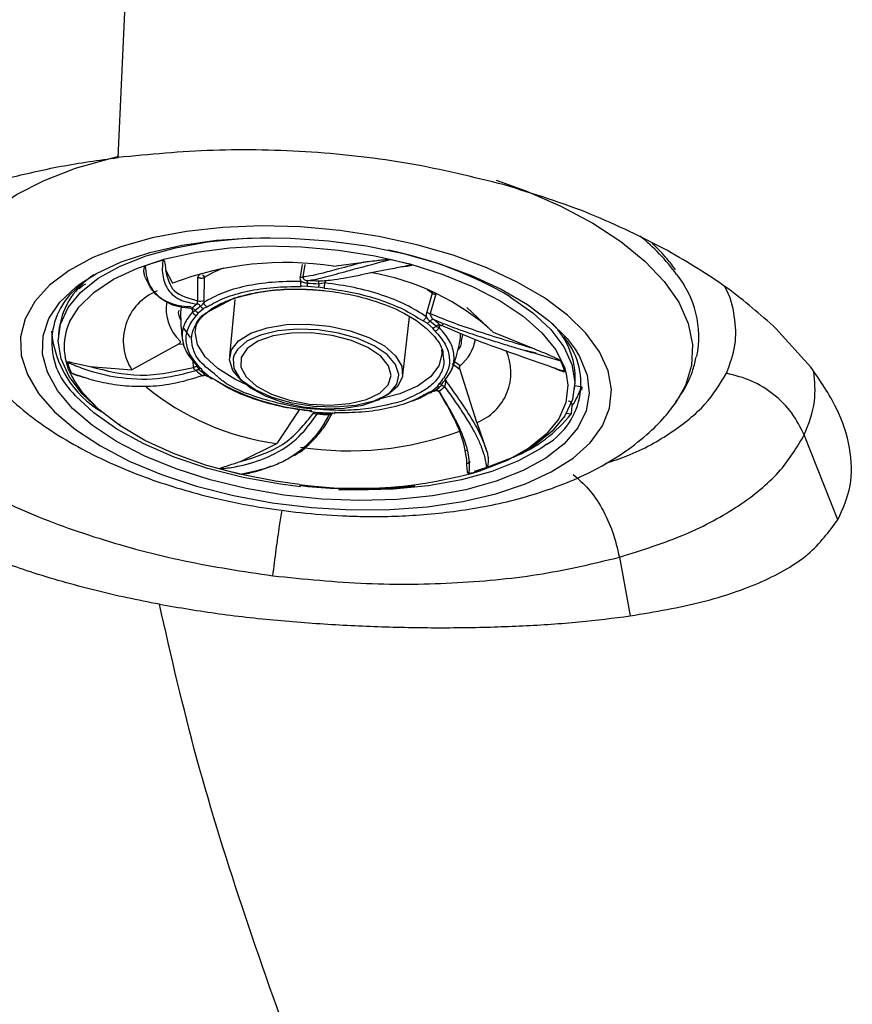
# Model space of a CAD drawing. Extents: x 1076 to 1148, y 508 to 635.
# Drawn here: x 1101 to 1104, y 581 to 583 of the extents above; entities that cross this region are included whole.
import ezdxf

# ---------------------------------------------------------------- set-up
doc = ezdxf.new("R2010")
doc.units = 0
doc.header["$MEASUREMENT"] = 0
doc.layers.add('1', color=4, linetype='Continuous')

# ---------------------------------------------------------------- blocks, each defined once
blk = doc.blocks.new('2024 TX')
at = {"layer": '1', "color": 3}
for p, q in [((25.9084, 63.3239), (25.9366, 63.9414)), ((26.3944, 63.0417), (26.3891, 63.0082)), ((26.4019, 63.0412), (26.3968, 63.0087)), ((26.4775, 63.0368), (26.5575, 63.0475)), ((26.0341, 63.0273), (26.0518, 62.9921)), ((26.1189, 62.9456), (26.1192, 63.0081)), ((26.1358, 63.007), (26.1353, 62.9462)), ((26.4545, 62.9925), (26.4384, 62.9894)), ((26.4563, 62.9971), (26.4545, 62.9925)), ((26.4086, 62.9837), (26.392, 62.9831)), ((26.4086, 62.9837), (26.438, 62.9818)), ((26.4531, 62.9792), (26.438, 62.9818)), ((26.738, 62.9657), (26.7238, 62.9158)), ((26.738, 62.9657), (26.7251, 62.9744)), ((26.7472, 62.9627), (26.7328, 62.9115)), ((26.1353, 62.9462), (26.1351, 62.9412)), ((26.1473, 62.9168), (26.216, 62.9529)), ((26.2171, 62.9487), (26.2026, 62.7979)), ((26.12, 62.9137), (26.1154, 62.9063)), ((26.12, 62.9137), (26.1338, 62.9249)), ((26.1439, 62.9295), (26.1338, 62.9249)), ((26.8994, 62.8628), (26.8295, 62.9273)), ((26.6602, 62.7494), (26.6781, 62.9034)), ((26.7245, 62.8862), (26.7126, 62.893)), ((26.7245, 62.8862), (26.7401, 62.8732)), ((25.7533, 62.8749), (25.7513, 62.8567)), ((26.0998, 62.8483), (26.0819, 62.8728)), ((26.7451, 62.8659), (26.7401, 62.8732)), ((26.7582, 62.8792), (26.7561, 62.8755)), ((26.7616, 62.8806), (26.7618, 62.8804)), ((26.8994, 62.8628), (27.0084, 62.8183)), ((27.7378, 62.7704), (27.6458, 62.8725)), ((26.8177, 62.8568), (26.8149, 62.84)), ((26.0678, 62.831), (25.9451, 62.7628)), ((26.0834, 62.8296), (26.0678, 62.831)), ((27.0123, 62.8069), (26.9838, 62.8143)), ((26.108, 62.7696), (26.1066, 62.7872)), ((26.7966, 62.7849), (26.8115, 62.7741)), ((25.8343, 62.7718), (25.9451, 62.7628)), ((26.126, 62.7601), (26.1424, 62.7465)), ((26.1267, 62.7665), (26.1317, 62.7593)), ((26.1473, 62.7462), (26.1317, 62.7593)), ((26.8118, 62.7633), (26.7908, 62.7787)), ((26.8558, 62.6239), (26.8118, 62.7633)), ((26.1381, 62.7489), (26.1382, 62.7493)), ((26.1473, 62.7462), (26.1593, 62.7394)), ((27.1138, 62.7123), (27.1157, 62.7305)), ((26.728, 62.7029), (26.738, 62.7076)), ((26.738, 62.7076), (26.7518, 62.7187)), ((26.7518, 62.7187), (26.7565, 62.7262)), ((26.7654, 62.7273), (26.765, 62.7274)), ((27.1338, 62.7173), (27.1147, 62.7207)), ((27.1333, 62.7174), (27.1325, 62.7093)), ((27.1325, 62.7093), (27.1339, 62.7173)), ((26.3883, 62.6598), (26.3273, 62.5684)), ((26.4188, 62.6533), (26.4338, 62.6506)), ((26.427, 62.6519), (26.4341, 62.65)), ((26.4632, 62.6487), (26.4338, 62.6506)), ((27.1058, 62.6478), (27.108, 62.6685)), ((26.4337, 62.6493), (26.4639, 62.6473)), ((26.4632, 62.6487), (26.4798, 62.6493)), ((26.4643, 62.648), (26.4741, 62.6494)), ((27.0927, 62.6489), (27.1051, 62.6467)), ((25.9133, 62.6202), (25.9132, 62.6196)), ((26.8558, 62.6239), (26.8827, 62.5477)), ((27.8094, 62.3672), (27.7204, 62.591)), ((26.2319, 62.5211), (26.3273, 62.5684)), ((26.8234, 62.5493), (26.8299, 62.5513)), ((26.833, 62.5194), (26.8391, 62.5207)), ((26.3061, 62.5064), (26.3122, 62.5092)), ((26.8362, 62.5164), (26.8297, 62.5147)), ((26.3877, 62.4577), (26.3978, 62.4564)), ((27.2323, 62.268), (27.2611, 62.1132))]:
    blk.add_line(p, q, dxfattribs=at)
at = {"layer": '1', "color": 3, "flags": 128}
for points in [[(25.7959, 63.2954), (25.8877, 63.3217), (25.9113, 63.3272)], [(25.484, 62.8736), (25.4666, 62.9275), (25.4621, 62.9829), (25.4713, 63.0371), (25.4942, 63.0892), (25.5304, 63.1386), (25.5795, 63.1845), (25.6407, 63.2263), (25.7132, 63.2635), (25.7959, 63.2954)], [(26.9071, 63.2645), (26.985, 63.2361), (27.0781, 63.1954), (27.1624, 63.1505), (27.2365, 63.1019), (27.2996, 63.0504), (27.3506, 62.9967), (27.3889, 62.9415), (27.414, 62.8856), (27.4254, 62.8298), (27.423, 62.7749), (27.407, 62.7217), (27.38, 62.6745)], [(25.9156, 63.0883), (25.8421, 63.0594), (25.779, 63.0253), (25.7276, 62.9866), (25.6887, 62.944), (25.663, 62.8982), (25.6511, 62.8502), (25.653, 62.8006), (25.6689, 62.7505), (25.6983, 62.7007), (25.7409, 62.6521), (25.7957, 62.6056), (25.8619, 62.562), (25.9382, 62.522), (26.0233, 62.4865), (26.1157, 62.4559), (26.2137, 62.431), (26.3155, 62.4121), (26.4195, 62.3995), (26.5236, 62.3935), (26.6261, 62.3942), (26.7251, 62.4015), (26.8189, 62.4154), (26.9057, 62.4356), (26.984, 62.4617), (27.0525, 62.4933), (27.1099, 62.5298), (27.1552, 62.5706), (27.1875, 62.6149), (27.2063, 62.6619), (27.2113, 62.7108), (27.2024, 62.7607), (27.1797, 62.8108), (27.1437, 62.8601), (27.0949, 62.9078), (27.0342, 62.9529), (26.9628, 62.9948), (26.8819, 63.0326), (26.793, 63.0658), (26.6976, 63.0936), (26.5974, 63.1156), (26.4943, 63.1313), (26.39, 63.1407), (26.2865, 63.1433), (26.1855, 63.1393), (26.0889, 63.1286), (25.9984, 63.1116), (25.9156, 63.0883)], [(25.8598, 62.6563), (25.8141, 62.6993), (25.7794, 62.7453), (25.7581, 62.792), (25.7505, 62.8385), (25.7568, 62.884), (25.7768, 62.9275), (25.8102, 62.968), (25.8563, 63.0048), (25.9141, 63.0371), (25.9824, 63.0643), (26.06, 63.0857), (26.145, 63.1011), (26.1611, 63.1032)], [(25.8085, 62.9903), (25.8513, 63.0173), (25.917, 63.0481), (25.9928, 63.0733), (26.077, 63.0926), (26.1681, 63.1054), (26.2644, 63.1117), (26.3638, 63.1112), (26.4646, 63.104), (26.5647, 63.0902), (26.6622, 63.07), (26.7552, 63.0439), (26.8418, 63.0124), (26.9205, 62.9761), (26.9896, 62.9356), (27.0478, 62.8919), (27.094, 62.8457), (27.1153, 62.8176)], [(26.1611, 63.1032), (26.236, 63.11), (26.3094, 63.1123)], [(25.7804, 62.89), (25.8049, 62.9288), (25.8443, 62.9676), (25.8962, 63.0022), (25.9596, 63.0318), (26.0329, 63.0559), (26.1148, 63.0739), (26.2034, 63.0855), (26.2968, 63.0903), (26.3931, 63.0884), (26.4902, 63.0796), (26.5861, 63.0643), (26.6786, 63.0427), (26.7659, 63.0153), (26.8461, 62.9827), (26.9174, 62.9456), (26.9783, 62.9048), (27.0276, 62.8611), (27.0641, 62.8155), (27.0872, 62.7689), (27.092, 62.7526)], [(26.1863, 63.0315), (26.1595, 63.0201), (26.1358, 63.007)], [(25.841, 62.6159), (25.8409, 62.616), (25.7885, 62.6611), (25.7487, 62.7083), (25.7221, 62.7565), (25.7093, 62.8049), (25.7105, 62.8525), (25.7258, 62.8984), (25.7547, 62.9417), (25.7969, 62.9816), (25.8085, 62.9903)], [(26.945, 62.9554), (27.0039, 62.9138), (27.0511, 62.8697), (27.0857, 62.8237), (27.107, 62.777), (27.1146, 62.7304), (27.1083, 62.685), (27.0883, 62.6415), (27.0549, 62.601), (27.0088, 62.5642), (26.951, 62.5319), (26.8827, 62.5047), (26.8487, 62.4943)], [(26.0755, 62.9325), (26.0748, 62.9285), (26.0736, 62.9156)], [(26.2502, 62.7228), (26.2168, 62.7383), (26.1718, 62.7663), (26.1385, 62.7972), (26.1182, 62.8296), (26.1119, 62.8623), (26.1158, 62.8837)], [(26.3019, 62.8743), (26.353, 62.8826), (26.409, 62.884), (26.4664, 62.8785), (26.5216, 62.8665), (26.5711, 62.8487), (26.6119, 62.8262), (26.6413, 62.8004), (26.6576, 62.773), (26.6596, 62.7456), (26.6473, 62.7201), (26.6215, 62.6979), (26.5837, 62.6806), (26.5363, 62.6691), (26.4824, 62.6642), (26.4252, 62.6663), (26.3685, 62.6751), (26.3157, 62.6901), (26.2702, 62.7105), (26.2348, 62.7348), (26.2117, 62.7616), (26.2025, 62.7892), (26.2077, 62.8158), (26.2269, 62.8399), (26.259, 62.8598), (26.3019, 62.8743)], [(26.6497, 62.7486), (26.6495, 62.7511), (26.6407, 62.7775), (26.6187, 62.8032), (26.5848, 62.8264), (26.5413, 62.8459), (26.4908, 62.8603), (26.4365, 62.8687), (26.3819, 62.8707), (26.3302, 62.866), (26.2849, 62.855), (26.2488, 62.8384), (26.2241, 62.8172), (26.2154, 62.8028)], [(26.3179, 62.8525), (26.2778, 62.8386), (26.249, 62.8192), (26.2337, 62.7958), (26.2329, 62.7702), (26.2468, 62.7442), (26.2744, 62.7198), (26.3135, 62.6988), (26.3613, 62.6828), (26.4143, 62.6728), (26.4684, 62.6698), (26.5198, 62.6738), (26.5645, 62.6847), (26.5993, 62.7015), (26.6215, 62.7231), (26.6297, 62.7478), (26.623, 62.7738), (26.6021, 62.7992), (26.5684, 62.8221), (26.5246, 62.8409), (26.4737, 62.854), (26.4197, 62.8605), (26.3664, 62.86), (26.3179, 62.8525)], [(26.7632, 62.8145), (26.7636, 62.8047), (26.7556, 62.7734), (26.7338, 62.7446), (26.699, 62.7197), (26.6528, 62.6998), (26.5979, 62.6859)], [(27.1153, 62.8176), (27.1274, 62.7979), (27.1471, 62.7494), (27.1529, 62.7013), (27.1446, 62.6544), (27.1225, 62.6097), (27.0868, 62.568), (27.0384, 62.5301), (26.9782, 62.4968), (26.9073, 62.4688)], [(26.2154, 62.8028), (26.2123, 62.7928), (26.2143, 62.7666), (26.2298, 62.7404), (26.258, 62.7158), (26.297, 62.6942), (26.3444, 62.6772), (26.3972, 62.6657), (26.4521, 62.6604), (26.5056, 62.6618), (26.5545, 62.6697)], [(26.3874, 62.4599), (26.3238, 62.4686), (26.2293, 62.4871), (26.1391, 62.5117), (26.0552, 62.5418), (25.9793, 62.5767), (25.913, 62.6158), (25.8578, 62.6582), (25.8147, 62.7029), (25.7905, 62.7385)], [(26.5545, 62.6697), (26.5955, 62.6836), (26.6262, 62.7026), (26.6446, 62.7256), (26.6497, 62.7486)], [(27.092, 62.7526), (27.0963, 62.7224), (27.0912, 62.6768), (27.072, 62.6333), (27.0392, 62.5928), (26.9934, 62.556), (26.9356, 62.5238), (26.8671, 62.4968)], [(26.39, 62.4542), (26.3372, 62.461), (26.2392, 62.4788), (26.1452, 62.5029), (26.057, 62.5326), (25.9764, 62.5674), (25.9052, 62.6065), (25.8446, 62.6493), (25.7961, 62.6947), (25.7895, 62.7022)], [(26.9073, 62.4688), (26.8271, 62.4465), (26.7392, 62.4304), (26.6453, 62.4208), (26.5472, 62.4179), (26.4468, 62.4217), (26.3462, 62.4323), (26.2471, 62.4493), (26.1517, 62.4725), (26.0616, 62.5014), (25.9788, 62.5354), (25.9047, 62.5738), (25.841, 62.6159)], [(27.0409, 62.5668), (27.0252, 62.5557), (26.9657, 62.5225), (26.8954, 62.4945), (26.8157, 62.4724), (26.7281, 62.4567), (26.6345, 62.4475), (26.5369, 62.4452), (26.4904, 62.4464)]]:
    blk.add_lwpolyline(points, dxfattribs=at)
at = {"layer": '1', "color": 3}
for centre, radius, start, end in [((26.9442, 62.6911), 0.546, 36.4211, 51.1635), ((26.4146, 62.0545), 1.0454, 59.5135, 78.577), ((26.2219, 62.3594), 0.7202, 105.6946, 109.5312), ((26.3499, 62.2014), 0.845, 81.3147, 110.6571), ((26.342, 61.8086), 1.2779, 74.4892, 77.1068), ((26.4674, 62.3856), 0.6437, 47.8513, 80.3501), ((27.1761, 62.8492), 0.2658, 348.9531, 38.6755), ((25.9525, 62.843), 0.2018, 122.2664, 170.8962), ((26.1266, 63.0071), 0.00746, 104.1592, 172.2446), ((26.3719, 62.2141), 0.7857, 85.1231, 87.397), ((26.3738, 62.2313), 0.7609, 85.1231, 87.397), ((25.9207, 62.8359), 0.1874, 126.316, 225.5492), ((26.0639, 62.8399), 0.1416, 111.4408, 212.9818), ((26.7457, 62.9642), 0.00789, 147.0147, 169.0797), ((26.1543, 62.9247), 0.1189, 170.7062, 226.4045), ((26.2173, 62.7977), 0.1716, 125.8909, 132.162), ((26.1262, 62.9708), 0.0262, 253.6905, 290.3625), ((26.224, 62.7964), 0.1662, 125.8909, 132.162), ((25.9285, 62.8238), 0.1623, 155.9282, 211.7068), ((26.5785, 62.6919), 0.2519, 47.6498, 52.4024), ((26.5833, 62.6898), 0.2601, 47.65, 52.4023), ((26.9094, 62.7392), 0.2065, 357.5878, 45.0469), ((26.0073, 62.8878), 0.2755, 184.7352, 238.9476), ((26.7302, 62.8541), 0.0825, 348.283, 4.2855), ((26.7405, 62.8621), 0.1131, 308.8904, 350.4341), ((26.9426, 62.7274), 0.1883, 301.4971, 40.7168), ((26.8041, 62.756), 0.1419, 291.3792, 24.309), ((25.9557, 62.8339), 0.1881, 195.4978, 204.8909), ((26.9065, 62.7079), 0.1881, 15.4978, 24.8917), ((26.2897, 62.9536), 0.2601, 227.6498, 232.4025), ((26.4648, 63.2419), 0.5879, 237.7388, 265.5355), ((26.4183, 63.2487), 0.6863, 230.5998, 262.3734), ((26.6485, 62.843), 0.1662, 305.8909, 312.162), ((26.6557, 62.8457), 0.1716, 305.891, 312.1619), ((26.9618, 62.7687), 0.1772, 325.5758, 343.28), ((26.5011, 63.4293), 0.7857, 265.1232, 267.397), ((26.8147, 62.8756), 0.3696, 291.9235, 321.947), ((26.5181, 63.3998), 0.8506, 261.3684, 290.1271), ((26.5202, 63.7331), 1.2779, 254.4892, 257.1068), ((26.5391, 63.6256), 1.1755, 262.584, 286.2033), ((26.6403, 63.1823), 0.7202, 285.6946, 289.5316)]:
    blk.add_arc(centre, radius, start, end, dxfattribs=at)
for points, knots in [([(26.9286, 63.2516), (26.846, 63.272), (26.6809, 63.3128), (26.4198, 63.3416), (26.158, 63.3479), (25.9916, 63.3319), (25.9084, 63.3239)], [0, 0, 0, 0, 0.2500135, 0.5000232, 0.7500219, 1, 1, 1, 1]), ([(25.6176, 63.2695), (25.6636, 63.2805), (25.7561, 63.3027), (25.8575, 63.3168), (25.9084, 63.3239)], [0, 0, 0, 0, 0.498129, 1, 1, 1, 1]), ([(27.3592, 63.0782), (27.2931, 63.112), (27.1608, 63.1795), (27.006, 63.2276), (26.9286, 63.2516)], [0, 0, 0, 0, 0.499996, 1, 1, 1, 1]), ([(27.3803, 63.0268), (27.3733, 63.0369), (27.3564, 63.061), (27.3328, 63.0839), (27.3191, 63.0972)], [0, 0, 0, 0, 0.417519, 1, 1, 1, 1]), ([(27.6458, 62.8725), (27.6047, 62.909), (27.5224, 62.982), (27.4136, 63.0461), (27.3592, 63.0782)], [0, 0, 0, 0, 0.49999, 1, 1, 1, 1]), ([(26.0271, 63.0528), (26.0271, 63.0523), (26.0269, 63.0511), (26.0264, 63.0475), (26.0251, 63.0363), (26.025, 63.0118), (26.0353, 62.9768), (26.0663, 62.946), (26.101, 62.9396), (26.1167, 62.9367)], [0, 0, 0, 0, 0.007324, 0.019564, 0.058649, 0.192116, 0.441769, 0.746986, 1, 1, 1, 1]), ([(26.0271, 63.0528), (26.0272, 63.0528), (26.0274, 63.0528), (26.0278, 63.0529), (26.0282, 63.0528), (26.0285, 63.0527), (26.0292, 63.0524), (26.0306, 63.0508), (26.0325, 63.0443), (26.0332, 63.0361), (26.0339, 63.0295), (26.0341, 63.0273)], [0, 0, 0, 0, 0.005486, 0.011027, 0.016042, 0.021524, 0.030897, 0.060168, 0.194769, 0.728714, 1, 1, 1, 1]), ([(26.5575, 63.0475), (26.5341, 63.0412), (26.4911, 63.0297), (26.4464, 63.0176), (26.4158, 63.0103), (26.4031, 63.0092), (26.3968, 63.0087)], [0, 0, 0, 0, 0.317509, 0.583481, 0.794833, 1, 1, 1, 1]), ([(26.4076, 62.999), (26.4128, 62.9995), (26.4228, 63.0006), (26.4439, 63.0053), (26.4687, 63.0118), (26.499, 63.0201), (26.548, 63.0336), (26.5945, 63.0458), (26.6272, 63.0543)], [0, 0, 0, 0, 0.1355516, 0.2607976, 0.4058417, 0.5355644, 0.6738565, 1, 1, 1, 1]), ([(26.5575, 63.0475), (26.5615, 63.0481), (26.5725, 63.0496), (26.5889, 63.0518), (26.6045, 63.0535), (26.6146, 63.0543), (26.6207, 63.0546), (26.6243, 63.0546), (26.6262, 63.0545), (26.627, 63.0544), (26.6272, 63.0543)], [0, 0, 0, 0, 0.191797, 0.519572, 0.729704, 0.856737, 0.930022, 0.970712, 0.992634, 1, 1, 1, 1]), ([(25.9809, 63.0061), (25.9801, 63.008), (25.978, 63.0132), (25.9768, 63.0209), (25.9767, 63.0284), (25.9781, 63.0335), (25.9786, 63.0368), (25.9809, 63.038), (25.9812, 63.0382)], [0, 0, 0, 0, 0.191782, 0.518998, 0.728969, 0.85611, 0.98384, 1, 1, 1, 1]), ([(26.1022, 62.9249), (26.0911, 62.9259), (26.0696, 62.928), (26.0402, 62.9387), (26.0145, 62.9556), (25.9951, 62.98), (25.9838, 63.0079), (25.982, 63.0286), (25.9812, 63.0382)], [0, 0, 0, 0, 0.154219, 0.301464, 0.47799, 0.661716, 0.843633, 1, 1, 1, 1]), ([(26.0341, 63.0273), (26.0387, 63.0064), (26.0479, 62.9641), (26.0951, 62.9518), (26.1189, 62.9456)], [0, 0, 0, 0, 0.494868, 1, 1, 1, 1]), ([(26.6838, 63.04), (26.683, 63.0399), (26.6808, 63.0394), (26.6745, 63.0382), (26.6545, 63.0343), (26.6102, 63.0255), (26.544, 63.0124), (26.4797, 62.9995), (26.4515, 62.9978), (26.4387, 62.997)], [0, 0, 0, 0, 0.007325, 0.019566, 0.058651, 0.192116, 0.441769, 0.746986, 1, 1, 1, 1]), ([(26.6838, 63.04), (26.6839, 63.04), (26.6841, 63.0399), (26.6844, 63.0398), (26.6845, 63.0396), (26.6845, 63.0394), (26.6841, 63.0391), (26.6817, 63.0381), (26.6726, 63.0364), (26.6636, 63.0354), (26.6571, 63.0348)], [0, 0, 0, 0, 0.010169, 0.020437, 0.029734, 0.039894, 0.057266, 0.111518, 0.360997, 1, 1, 1, 1]), ([(25.8057, 62.9775), (25.8073, 62.9791), (25.812, 62.9837), (25.8187, 62.9879), (25.8232, 62.9906)], [0, 0, 0, 0, 0.339662, 1, 1, 1, 1]), ([(25.9809, 63.0061), (25.9863, 62.994), (25.9972, 62.9699), (26.0251, 62.9485), (26.0527, 62.937), (26.0762, 62.9313), (26.0933, 62.9304), (26.1017, 62.93)], [0, 0, 0, 0, 0.284599, 0.565427, 0.713522, 0.857932, 1, 1, 1, 1]), ([(26.1192, 63.0081), (26.1198, 63.0077), (26.121, 63.007), (26.1234, 63.0062), (26.1259, 63.0057), (26.1285, 63.0055), (26.1308, 63.0056), (26.1329, 63.0059), (26.1346, 63.0064), (26.1354, 63.0068), (26.1358, 63.007)], [0, 0, 0, 0, 0.149143, 0.291474, 0.426959, 0.555561, 0.677221, 0.791862, 0.899465, 1, 1, 1, 1]), ([(26.3914, 62.9965), (26.3658, 62.9963), (26.3144, 62.9959), (26.2441, 62.9849), (26.1816, 62.9672), (26.1506, 62.9499), (26.1351, 62.9412)], [0, 0, 0, 0, 0.25, 0.5, 0.75, 1, 1, 1, 1]), ([(26.3891, 63.0082), (26.3889, 63.0063), (26.3886, 63.0022), (26.3904, 62.9985), (26.3914, 62.9965)], [0, 0, 0, 0, 0.459354, 1, 1, 1, 1]), ([(26.3891, 63.0082), (26.3899, 63.0081), (26.3917, 63.0079), (26.3939, 63.0079), (26.3957, 63.0082), (26.3964, 63.0085), (26.3968, 63.0087)], [0, 0, 0, 0, 0.245337, 0.5, 0.754663, 1, 1, 1, 1]), ([(26.4083, 62.9914), (26.4049, 62.992), (26.399, 62.993), (26.3937, 62.9955), (26.3914, 62.9965)], [0, 0, 0, 0, 0.571403, 1, 1, 1, 1]), ([(26.3968, 63.0087), (26.3968, 63.008), (26.3968, 63.0068), (26.3976, 63.0043), (26.3997, 63.0018), (26.4033, 62.9996), (26.4062, 62.9992), (26.4076, 62.999)], [0, 0, 0, 0, 0.111469, 0.230184, 0.482261, 0.743373, 1, 1, 1, 1]), ([(26.4384, 62.9894), (26.4385, 62.9905), (26.4387, 62.9927), (26.4388, 62.9951), (26.4388, 62.9966), (26.4388, 62.9969), (26.4387, 62.997)], [0, 0, 0, 0, 0.266689, 0.531115, 0.778754, 1, 1, 1, 1]), ([(26.7225, 62.9035), (26.7054, 62.9143), (26.6712, 62.9358), (26.6053, 62.9617), (26.5324, 62.9819), (26.4804, 62.989), (26.4545, 62.9925)], [0, 0, 0, 0, 0.25, 0.5, 0.75, 1, 1, 1, 1]), ([(26.1439, 62.9295), (26.1587, 62.9378), (26.1887, 62.9546), (26.2493, 62.9718), (26.3178, 62.9825), (26.3675, 62.9829), (26.392, 62.9831)], [0, 0, 0, 0, 0.247011, 0.5, 0.752989, 1, 1, 1, 1]), ([(26.1473, 62.9177), (26.1485, 62.9187), (26.1559, 62.9253), (26.1775, 62.9373), (26.2137, 62.9529), (26.2589, 62.9651), (26.3044, 62.9724), (26.3433, 62.9754), (26.3676, 62.9763), (26.3788, 62.9761), (26.38, 62.9761)], [0, 0, 0, 0, 0.0279095, 0.1783854, 0.3671874, 0.5709203, 0.7469798, 0.8849146, 0.9876972, 1, 1, 1, 1]), ([(26.216, 62.9529), (26.2505, 62.9616), (26.3034, 62.9749), (26.3891, 62.9773), (26.4576, 62.973), (26.5253, 62.962), (26.6067, 62.9402), (26.6928, 62.9017), (26.7457, 62.853), (26.7656, 62.8197), (26.7662, 62.8068), (26.7663, 62.8045)], [0, 0, 0, 0, 0.17155, 0.263898, 0.358206, 0.452514, 0.544862, 0.716411, 0.887961, 0.980309, 1, 1, 1, 1]), ([(26.38, 62.9761), (26.386, 62.9761), (26.3973, 62.976), (26.4124, 62.9754), (26.4241, 62.9747), (26.4369, 62.9738), (26.446, 62.9729), (26.4525, 62.9723)], [0, 0, 0, 0, 0.253088, 0.470257, 0.624855, 0.73454, 1, 1, 1, 1]), ([(26.4531, 62.9792), (26.4779, 62.9758), (26.5282, 62.969), (26.5991, 62.9494), (26.6632, 62.9242), (26.6962, 62.9033), (26.7126, 62.893)], [0, 0, 0, 0, 0.2470114, 0.5, 0.7529886, 1, 1, 1, 1]), ([(26.738, 62.9657), (26.7386, 62.9654), (26.7397, 62.9646), (26.742, 62.9637), (26.7446, 62.963), (26.7463, 62.9628), (26.7472, 62.9627)], [0, 0, 0, 0, 0.245118, 0.499544, 0.75421, 1, 1, 1, 1]), ([(27.515, 62.7542), (27.5243, 62.7787), (27.5429, 62.8276), (27.5378, 62.9046), (27.5264, 62.9572), (27.5099, 62.9833), (27.5096, 62.9837)], [0, 0, 0, 0, 0.331683, 0.663366, 0.995048, 1, 1, 1, 1]), ([(26.1167, 62.9367), (26.117, 62.9371), (26.1174, 62.9379), (26.1179, 62.9397), (26.1183, 62.9415), (26.1185, 62.9429), (26.1187, 62.9443), (26.1188, 62.9452), (26.1189, 62.9456)], [0, 0, 0, 0, 0.27767, 0.532627, 0.651875, 0.767289, 0.882123, 1, 1, 1, 1]), ([(26.1351, 62.9412), (26.134, 62.9396), (26.1321, 62.9369), (26.1292, 62.9332), (26.1275, 62.9318), (26.1266, 62.9311)], [0, 0, 0, 0, 0.40286, 0.687897, 1, 1, 1, 1]), ([(26.074, 62.8956), (26.071, 62.9021), (26.0671, 62.9107), (26.069, 62.9189), (26.0694, 62.9209)], [0, 0, 0, 0, 0.761083, 1, 1, 1, 1]), ([(26.0737, 62.9172), (26.0737, 62.911), (26.0737, 62.8878), (26.0756, 62.8613), (26.0787, 62.8415), (26.0792, 62.8387)], [0, 0, 0, 0, 0.241482, 0.891757, 1, 1, 1, 1]), ([(26.1057, 62.9172), (26.0971, 62.9062), (26.08, 62.8843), (26.0756, 62.8473), (26.086, 62.8095), (26.1069, 62.7851), (26.1174, 62.7729)], [0, 0, 0, 0, 0.25, 0.5, 0.75, 1, 1, 1, 1]), ([(26.1015, 62.9247), (26.1015, 62.9244), (26.1017, 62.9237), (26.102, 62.9245), (26.1022, 62.9249)], [0, 0, 0, 0, 0.504016, 1, 1, 1, 1]), ([(26.1631, 62.7526), (26.1477, 62.7645), (26.1195, 62.7863), (26.1042, 62.8214), (26.1006, 62.8542), (26.1138, 62.8847), (26.1276, 62.9069), (26.1446, 62.9154), (26.1473, 62.9168)], [0, 0, 0, 0, 0.2206469, 0.4046351, 0.5925278, 0.7804205, 0.9644088, 1, 1, 1, 1]), ([(26.1032, 62.9269), (26.1034, 62.9251), (26.1038, 62.9212), (26.105, 62.9186), (26.1057, 62.9172)], [0, 0, 0, 0, 0.459104, 1, 1, 1, 1]), ([(26.1125, 62.9196), (26.1113, 62.9188), (26.1088, 62.917), (26.1067, 62.9171), (26.1057, 62.9172)], [0, 0, 0, 0, 0.490746, 1, 1, 1, 1]), ([(26.1151, 62.8818), (26.115, 62.8815), (26.1146, 62.8806), (26.1191, 62.8897), (26.1289, 62.9028), (26.1409, 62.9125), (26.1473, 62.9177)], [0, 0, 0, 0, 0.114318, 0.332488, 0.643304, 1, 1, 1, 1]), ([(26.7238, 62.9158), (26.7232, 62.914), (26.7221, 62.9101), (26.7224, 62.9059), (26.7225, 62.9035)], [0, 0, 0, 0, 0.459375, 1, 1, 1, 1]), ([(26.7238, 62.9158), (26.7243, 62.9153), (26.7255, 62.9144), (26.7277, 62.9132), (26.7302, 62.9121), (26.7319, 62.9117), (26.7328, 62.9115)], [0, 0, 0, 0, 0.245337, 0.5, 0.754663, 1, 1, 1, 1]), ([(26.7328, 62.9115), (26.7327, 62.9108), (26.7327, 62.9095), (26.7335, 62.9065), (26.7352, 62.9027), (26.7382, 62.8987), (26.7407, 62.8968), (26.742, 62.8958)], [0, 0, 0, 0, 0.111467, 0.230181, 0.482258, 0.743371, 1, 1, 1, 1]), ([(27.0084, 62.8183), (26.9824, 62.826), (26.9318, 62.8411), (26.858, 62.8644), (26.7912, 62.8872), (26.752, 62.9035), (26.7328, 62.9115)], [0, 0, 0, 0, 0.280747, 0.545552, 0.776817, 1, 1, 1, 1]), ([(26.1267, 62.7665), (26.1167, 62.7782), (26.0964, 62.8018), (26.0862, 62.8386), (26.0905, 62.8745), (26.1072, 62.8958), (26.1154, 62.9063)], [0, 0, 0, 0, 0.2470114, 0.5, 0.7529886, 1, 1, 1, 1]), ([(26.7321, 62.8915), (26.7302, 62.8934), (26.7267, 62.8968), (26.7238, 62.9015), (26.7225, 62.9035)], [0, 0, 0, 0, 0.571399, 1, 1, 1, 1]), ([(26.742, 62.8958), (26.7583, 62.8892), (26.789, 62.8767), (26.84, 62.8588), (26.8884, 62.8431), (26.9375, 62.828), (26.9831, 62.8144), (27.0307, 62.8004), (27.0613, 62.7916), (27.0771, 62.787)], [0, 0, 0, 0, 0.154271, 0.288952, 0.454424, 0.575072, 0.714225, 0.852753, 1, 1, 1, 1]), ([(25.485, 62.8729), (25.493, 62.8558), (25.5097, 62.8201), (25.5485, 62.7652), (25.5999, 62.7068), (25.6648, 62.6491), (25.7404, 62.5953), (25.8206, 62.5488), (25.904, 62.5089), (25.9881, 62.4756), (26.0735, 62.4477), (26.1526, 62.4265), (26.2249, 62.4107), (26.3013, 62.3968), (26.3566, 62.39), (26.3903, 62.3859)], [0, 0, 0, 0, 0.065682, 0.137134, 0.215522, 0.307922, 0.397477, 0.48608, 0.570642, 0.651795, 0.72829, 0.805285, 0.86138, 0.915323, 1, 1, 1, 1]), ([(26.7481, 62.8781), (26.7475, 62.8774), (26.7464, 62.8762), (26.7443, 62.8747), (26.7422, 62.8737), (26.7408, 62.8733), (26.7401, 62.8732)], [0, 0, 0, 0, 0.257259, 0.51339, 0.762603, 1, 1, 1, 1]), ([(26.7451, 62.8659), (26.7551, 62.8542), (26.7754, 62.8306), (26.7857, 62.7938), (26.7813, 62.7579), (26.7647, 62.7367), (26.7565, 62.7262)], [0, 0, 0, 0, 0.247011, 0.5, 0.752989, 1, 1, 1, 1]), ([(26.7481, 62.8781), (26.7489, 62.8789), (26.7505, 62.8805), (26.7534, 62.8819), (26.7562, 62.8825), (26.7578, 62.8821), (26.7585, 62.882)], [0, 0, 0, 0, 0.266689, 0.531115, 0.778754, 1, 1, 1, 1]), ([(26.7561, 62.8755), (26.7555, 62.8756), (26.7547, 62.8757), (26.7535, 62.8757), (26.7522, 62.8758), (26.7503, 62.8763), (26.7488, 62.8775), (26.7481, 62.8781)], [0, 0, 0, 0, 0.224307, 0.303573, 0.473827, 0.745729, 1, 1, 1, 1]), ([(26.7679, 62.7312), (26.7764, 62.7421), (26.7936, 62.7641), (26.798, 62.801), (26.7875, 62.8389), (26.7666, 62.8633), (26.7561, 62.8755)], [0, 0, 0, 0, 0.25, 0.5, 0.75, 1, 1, 1, 1]), ([(26.7585, 62.882), (26.7593, 62.8815), (26.7609, 62.8805), (26.763, 62.8802), (26.7644, 62.8806), (26.7652, 62.8812), (26.7658, 62.8822), (26.7659, 62.883), (26.766, 62.8834)], [0, 0, 0, 0, 0.277558, 0.532524, 0.651825, 0.767232, 0.882131, 1, 1, 1, 1]), ([(27.0878, 62.7581), (27.087, 62.7584), (27.0851, 62.7591), (27.0792, 62.7611), (27.0604, 62.7676), (27.0162, 62.783), (26.9402, 62.8099), (26.8466, 62.8435), (26.786, 62.87), (26.7585, 62.882)], [0, 0, 0, 0, 0.007325, 0.019566, 0.05865, 0.192116, 0.441769, 0.746986, 1, 1, 1, 1]), ([(26.0723, 62.8386), (26.0725, 62.8383), (26.0728, 62.8379), (26.0728, 62.8368), (26.0725, 62.8357), (26.0717, 62.8344), (26.0702, 62.8326), (26.0688, 62.8316), (26.0678, 62.831)], [0, 0, 0, 0, 0.127615, 0.255978, 0.37429, 0.494233, 0.689359, 1, 1, 1, 1]), ([(26.7895, 62.7634), (26.7919, 62.7699), (26.8013, 62.7947), (26.8071, 62.8202), (26.8113, 62.8391)], [0, 0, 0, 0, 0.262497, 1, 1, 1, 1]), ([(26.8149, 62.84), (26.8147, 62.8351), (26.8142, 62.8261), (26.8078, 62.8181), (26.8049, 62.8144)], [0, 0, 0, 0, 0.539438, 1, 1, 1, 1]), ([(26.7634, 62.8128), (26.7634, 62.8125), (26.7635, 62.8121), (26.7632, 62.8148), (26.763, 62.8158)], [0, 0, 0, 0, 0.638489, 1, 1, 1, 1]), ([(27.0084, 62.8183), (27.0131, 62.8164), (27.0259, 62.8112), (27.0435, 62.8039), (27.0589, 62.797), (27.068, 62.7927), (27.0731, 62.79), (27.0756, 62.7884), (27.0768, 62.7875), (27.0771, 62.7871), (27.0771, 62.787)], [0, 0, 0, 0, 0.191801, 0.519634, 0.729787, 0.856818, 0.93009, 0.970764, 0.992671, 1, 1, 1, 1]), ([(25.7745, 62.7836), (25.7745, 62.7837), (25.7744, 62.7838), (25.7745, 62.784), (25.7748, 62.7841), (25.7752, 62.7842), (25.7762, 62.7843), (25.7801, 62.7839), (25.7945, 62.7808), (25.8131, 62.7763), (25.829, 62.7729), (25.8343, 62.7718)], [0, 0, 0, 0, 0.005501, 0.011055, 0.016084, 0.02158, 0.030977, 0.060324, 0.195274, 0.730604, 1, 1, 1, 1]), ([(25.7745, 62.7836), (25.7752, 62.7833), (25.7771, 62.7824), (25.783, 62.7798), (25.8016, 62.7717), (25.8457, 62.7556), (25.9228, 62.7387), (26.0197, 62.7365), (26.0849, 62.7537), (26.1145, 62.7614)], [0, 0, 0, 0, 0.007325, 0.019566, 0.05865, 0.192116, 0.441769, 0.746986, 1, 1, 1, 1]), ([(26.7663, 62.8045), (26.7677, 62.7958), (26.7709, 62.7761), (26.7589, 62.7473), (26.7284, 62.7108), (26.6844, 62.6919), (26.6558, 62.6795)], [0, 0, 0, 0, 0.172397, 0.390287, 0.603649, 1, 1, 1, 1]), ([(27.3815, 62.6788), (27.3883, 62.6883), (27.407, 62.7146), (27.4256, 62.7548), (27.4328, 62.7863), (27.4354, 62.7978)], [0, 0, 0, 0, 0.264144, 0.729831, 1, 1, 1, 1]), ([(25.8231, 62.7418), (25.8209, 62.7423), (25.8136, 62.7438), (25.8035, 62.7468), (25.7934, 62.7505), (25.7869, 62.7527), (25.7853, 62.7545), (25.7851, 62.7547)], [0, 0, 0, 0, 0.154447, 0.523618, 0.747137, 0.971693, 1, 1, 1, 1]), ([(26.131, 62.7476), (26.1046, 62.7392), (26.0674, 62.7274), (26.018, 62.7208), (25.9849, 62.7185), (25.9424, 62.7186), (25.8916, 62.7239), (25.8356, 62.7363), (25.8014, 62.7488), (25.7851, 62.7547)], [0, 0, 0, 0, 0.229238, 0.322198, 0.414546, 0.50635, 0.67863, 0.847274, 1, 1, 1, 1]), ([(25.8343, 62.7718), (25.878, 62.7607), (25.9663, 62.7383), (26.0604, 62.7591), (26.108, 62.7696)], [0, 0, 0, 0, 0.495173, 1, 1, 1, 1]), ([(26.1169, 62.7742), (26.1166, 62.7738), (26.116, 62.7729), (26.1144, 62.7717), (26.1124, 62.7707), (26.1102, 62.77), (26.1087, 62.7697), (26.108, 62.7696)], [0, 0, 0, 0, 0.214126, 0.427726, 0.63343, 0.825384, 1, 1, 1, 1]), ([(26.1145, 62.7614), (26.1137, 62.7618), (26.112, 62.7624), (26.1101, 62.764), (26.109, 62.7656), (26.1083, 62.7669), (26.108, 62.7683), (26.108, 62.7692), (26.108, 62.7696)], [0, 0, 0, 0, 0.277558, 0.532524, 0.651825, 0.767232, 0.882131, 1, 1, 1, 1]), ([(26.1245, 62.7613), (26.1238, 62.7619), (26.1225, 62.763), (26.1198, 62.7633), (26.117, 62.7628), (26.1153, 62.7619), (26.1145, 62.7614)], [0, 0, 0, 0, 0.266689, 0.531115, 0.778754, 1, 1, 1, 1]), ([(26.1174, 62.7729), (26.1179, 62.7719), (26.1186, 62.7707), (26.1196, 62.7685), (26.1207, 62.7663), (26.1224, 62.7635), (26.1238, 62.762), (26.1245, 62.7613)], [0, 0, 0, 0, 0.224307, 0.303573, 0.473827, 0.745729, 1, 1, 1, 1]), ([(26.1245, 62.7613), (26.1249, 62.7609), (26.1259, 62.76), (26.1277, 62.7593), (26.1297, 62.759), (26.131, 62.7592), (26.1317, 62.7593)], [0, 0, 0, 0, 0.257259, 0.51339, 0.762603, 1, 1, 1, 1]), ([(26.8118, 62.7633), (26.8113, 62.7648), (26.8103, 62.7678), (26.8103, 62.7714), (26.8109, 62.7734), (26.8114, 62.7739), (26.8115, 62.7741)], [0, 0, 0, 0, 0.355625, 0.722653, 0.915819, 1, 1, 1, 1]), ([(27.0878, 62.7581), (27.0878, 62.7581), (27.0878, 62.758), (27.0877, 62.7578), (27.0875, 62.7577), (27.0871, 62.7577), (27.0861, 62.7577), (27.0822, 62.7586), (27.073, 62.7619), (27.0648, 62.7656), (27.0592, 62.7681)], [0, 0, 0, 0, 0.011372, 0.022856, 0.033252, 0.044615, 0.064042, 0.124714, 0.403712, 1, 1, 1, 1]), ([(27.7204, 62.591), (27.7321, 62.6206), (27.7534, 62.6747), (27.7481, 62.7318), (27.7457, 62.7577)], [0, 0, 0, 0, 0.545905, 1, 1, 1, 1]), ([(27.8094, 62.3672), (27.8225, 62.3965), (27.8487, 62.4552), (27.8447, 62.556), (27.8117, 62.6621), (27.7625, 62.7343), (27.7378, 62.7704)], [0, 0, 0, 0, 0.249989, 0.499981, 0.749984, 1, 1, 1, 1]), ([(26.1385, 62.7484), (26.1374, 62.7479), (26.1351, 62.7469), (26.1324, 62.7474), (26.131, 62.7476)], [0, 0, 0, 0, 0.504331, 1, 1, 1, 1]), ([(26.1405, 62.7479), (26.1425, 62.7469), (26.1461, 62.745), (26.1496, 62.7449), (26.151, 62.7448)], [0, 0, 0, 0, 0.571404, 1, 1, 1, 1]), ([(26.4188, 62.6533), (26.3939, 62.6566), (26.3437, 62.6634), (26.2728, 62.683), (26.2087, 62.7082), (26.1756, 62.7291), (26.1593, 62.7394)], [0, 0, 0, 0, 0.247012, 0.5, 0.752988, 1, 1, 1, 1]), ([(26.4192, 62.6602), (26.4176, 62.6603), (26.3931, 62.6618), (26.3464, 62.6709), (26.266, 62.6921), (26.1967, 62.72), (26.1701, 62.7459), (26.1631, 62.7526)], [0, 0, 0, 0, 0.015522, 0.237103, 0.45408, 0.857144, 1, 1, 1, 1]), ([(26.7601, 62.7198), (26.7616, 62.7216), (26.7642, 62.7248), (26.7668, 62.7293), (26.7679, 62.7312)], [0, 0, 0, 0, 0.571403, 1, 1, 1, 1]), ([(26.7737, 62.7356), (26.7736, 62.7349), (26.7734, 62.7335), (26.773, 62.7304), (26.7724, 62.7264), (26.7716, 62.7219), (26.7711, 62.7196), (26.7709, 62.7185)], [0, 0, 0, 0, 0.111469, 0.230184, 0.482261, 0.743373, 1, 1, 1, 1]), ([(26.8827, 62.5477), (26.8767, 62.5644), (26.8658, 62.595), (26.8365, 62.6446), (26.8059, 62.6904), (26.7843, 62.7207), (26.7737, 62.7356)], [0, 0, 0, 0, 0.318453, 0.584084, 0.795128, 1, 1, 1, 1]), ([(27.1959, 62.5162), (27.2151, 62.5225), (27.2826, 62.5448), (27.3729, 62.5972), (27.4649, 62.6701), (27.4983, 62.7262), (27.515, 62.7542)], [0, 0, 0, 0, 0.116556, 0.411037, 0.705519, 1, 1, 1, 1]), ([(27.7204, 62.591), (27.7106, 62.6109), (27.6912, 62.6503), (27.6419, 62.6991), (27.5825, 62.7367), (27.5376, 62.7484), (27.515, 62.7542)], [0, 0, 0, 0, 0.251194, 0.5, 0.748806, 1, 1, 1, 1]), ([(26.728, 62.7029), (26.7132, 62.6946), (26.6832, 62.6778), (26.6225, 62.6606), (26.5541, 62.6499), (26.5044, 62.6495), (26.4798, 62.6493)], [0, 0, 0, 0, 0.247011, 0.5, 0.752989, 1, 1, 1, 1]), ([(26.6847, 62.6812), (26.6863, 62.6816), (26.7045, 62.6869), (26.7175, 62.6951), (26.7294, 62.7026)], [0, 0, 0, 0, 0.082981, 1, 1, 1, 1]), ([(26.746, 62.7083), (26.7454, 62.708), (26.7442, 62.7073), (26.7422, 62.7069), (26.7401, 62.707), (26.7387, 62.7074), (26.738, 62.7076)], [0, 0, 0, 0, 0.257259, 0.51339, 0.762603, 1, 1, 1, 1]), ([(26.7384, 62.7072), (26.739, 62.7072), (26.7397, 62.7072), (26.7408, 62.7069), (26.742, 62.7067), (26.7438, 62.707), (26.7453, 62.7079), (26.746, 62.7083)], [0, 0, 0, 0, 0.2237371, 0.3032861, 0.4723028, 0.7443974, 1, 1, 1, 1]), ([(26.746, 62.7083), (26.7468, 62.7088), (26.7484, 62.7096), (26.7513, 62.7095), (26.754, 62.7085), (26.7555, 62.7073), (26.7563, 62.7067)], [0, 0, 0, 0, 0.266689, 0.531115, 0.778754, 1, 1, 1, 1]), ([(26.7467, 62.7088), (26.7473, 62.7089), (26.7485, 62.7091), (26.7513, 62.7083), (26.7538, 62.7066), (26.7547, 62.7052), (26.7552, 62.7045)], [0, 0, 0, 0, 0.2816696, 0.5446076, 0.7846877, 1, 1, 1, 1]), ([(26.7563, 62.7067), (26.756, 62.7061), (26.7556, 62.705), (26.7552, 62.7045), (26.755, 62.7047), (26.755, 62.7053), (26.755, 62.7061), (26.7551, 62.7069), (26.7552, 62.7073)], [0, 0, 0, 0, 0.277559, 0.532523, 0.651824, 0.76723, 0.88213, 1, 1, 1, 1]), ([(26.8294, 62.526), (26.8252, 62.5509), (26.8168, 62.6013), (26.7759, 62.6718), (26.7552, 62.7073)], [0, 0, 0, 0, 0.494868, 1, 1, 1, 1]), ([(26.8362, 62.4981), (26.8365, 62.5055), (26.8372, 62.5266), (26.8275, 62.5719), (26.8, 62.634), (26.7699, 62.684), (26.7563, 62.7067)], [0, 0, 0, 0, 0.141782, 0.40699, 0.731223, 1, 1, 1, 1]), ([(26.7709, 62.7185), (26.7794, 62.7065), (26.7959, 62.6834), (26.819, 62.6495), (26.8389, 62.6177), (26.8557, 62.5872), (26.8686, 62.5583), (26.878, 62.5296), (26.88, 62.5124), (26.8811, 62.5036)], [0, 0, 0, 0, 0.136039, 0.261937, 0.40799, 0.540278, 0.678402, 0.83502, 1, 1, 1, 1]), ([(26.3903, 62.3859), (26.4274, 62.3826), (26.4796, 62.3779), (26.5565, 62.3756), (26.6217, 62.3756), (26.6979, 62.379), (26.7762, 62.3862), (26.8562, 62.3978), (26.9362, 62.4142), (27.0158, 62.4362), (27.0938, 62.4641), (27.1696, 62.4989), (27.2414, 62.5412), (27.3033, 62.5887), (27.3513, 62.636), (27.374, 62.6668), (27.3842, 62.6806)], [0, 0, 0, 0, 0.091637, 0.128974, 0.190641, 0.254115, 0.321786, 0.392479, 0.465928, 0.541144, 0.619791, 0.700328, 0.783078, 0.867999, 0.940908, 1, 1, 1, 1]), ([(26.6558, 62.6795), (26.6214, 62.6709), (26.5684, 62.6577), (26.4843, 62.6548), (26.4405, 62.6585), (26.4192, 62.6602)], [0, 0, 0, 0, 0.487912, 0.750564, 1, 1, 1, 1]), ([(27.108, 62.6685), (27.108, 62.6697), (27.108, 62.6721), (27.1063, 62.6755), (27.1036, 62.6784), (27.1005, 62.6802), (27.0984, 62.6807), (27.0975, 62.6809)], [0, 0, 0, 0, 0.213397, 0.426778, 0.640614, 0.855428, 1, 1, 1, 1]), ([(26.2319, 62.5211), (26.2713, 62.5329), (26.3507, 62.5569), (26.4008, 62.6191), (26.4261, 62.6505)], [0, 0, 0, 0, 0.495173, 1, 1, 1, 1]), ([(26.3683, 62.5351), (26.3705, 62.5361), (26.392, 62.5457), (26.4207, 62.5729), (26.4539, 62.6109), (26.4685, 62.6384), (26.4752, 62.651)], [0, 0, 0, 0, 0.044369, 0.433987, 0.742255, 1, 1, 1, 1]), ([(26.4343, 62.6464), (26.4332, 62.6463), (26.4311, 62.6459), (26.4287, 62.6464), (26.4273, 62.6473), (26.4266, 62.6481), (26.4261, 62.6492), (26.4261, 62.65), (26.4261, 62.6505)], [0, 0, 0, 0, 0.277554, 0.532524, 0.651828, 0.767234, 0.882133, 1, 1, 1, 1]), ([(26.1785, 62.5017), (26.1793, 62.5018), (26.1814, 62.502), (26.1877, 62.5027), (26.2075, 62.5051), (26.2517, 62.5131), (26.3189, 62.5362), (26.3865, 62.5805), (26.4194, 62.6259), (26.4343, 62.6464)], [0, 0, 0, 0, 0.007325, 0.019566, 0.058651, 0.192116, 0.441769, 0.746986, 1, 1, 1, 1]), ([(26.4654, 62.6444), (26.459, 62.6328), (26.4468, 62.6105), (26.4232, 62.5803), (26.3964, 62.5541), (26.3647, 62.5315), (26.3142, 62.5046), (26.2677, 62.4945), (26.2351, 62.4874)], [0, 0, 0, 0, 0.134858, 0.259599, 0.404069, 0.533562, 0.672142, 1, 1, 1, 1]), ([(26.4344, 62.6492), (26.4344, 62.649), (26.4344, 62.6484), (26.4343, 62.6472), (26.4343, 62.6464)], [0, 0, 0, 0, 0.3522112, 1, 1, 1, 1]), ([(26.4707, 62.649), (26.4699, 62.6488), (26.468, 62.6483), (26.4659, 62.6484), (26.4647, 62.6485)], [0, 0, 0, 0, 0.441644, 1, 1, 1, 1]), ([(26.4741, 62.6494), (26.474, 62.6493), (26.4729, 62.648), (26.4699, 62.6461), (26.4669, 62.645), (26.4654, 62.6444)], [0, 0, 0, 0, 0.011654, 0.510108, 1, 1, 1, 1]), ([(27.2323, 62.268), (27.2921, 62.287), (27.4113, 62.3249), (27.5513, 62.4022), (27.6604, 62.4905), (27.7005, 62.5576), (27.7204, 62.591)], [0, 0, 0, 0, 0.252651, 0.503353, 0.752385, 1, 1, 1, 1]), ([(26.8827, 62.5477), (26.8833, 62.5447), (26.885, 62.5364), (26.886, 62.5252), (26.8856, 62.5155), (26.8846, 62.5097), (26.8835, 62.5065), (26.8825, 62.5047), (26.8817, 62.5039), (26.8812, 62.5036), (26.8811, 62.5036)], [0, 0, 0, 0, 0.191814, 0.519611, 0.729753, 0.856784, 0.930061, 0.970742, 0.992656, 1, 1, 1, 1]), ([(26.1785, 62.5017), (26.1784, 62.5018), (26.1781, 62.5019), (26.1779, 62.502), (26.1778, 62.5022), (26.1778, 62.5024), (26.1781, 62.5029), (26.1806, 62.5044), (26.1933, 62.5088), (26.2113, 62.5142), (26.2268, 62.5194), (26.2319, 62.5211)], [0, 0, 0, 0, 0.005501, 0.011055, 0.016084, 0.02158, 0.030977, 0.060324, 0.195274, 0.730604, 1, 1, 1, 1]), ([(26.8351, 62.489), (26.835, 62.489), (26.8348, 62.4889), (26.8345, 62.4889), (26.8341, 62.489), (26.8337, 62.4892), (26.8331, 62.4896), (26.8317, 62.4918), (26.8301, 62.5003), (26.8297, 62.512), (26.8295, 62.5225), (26.8294, 62.526)], [0, 0, 0, 0, 0.005486, 0.011027, 0.016042, 0.021524, 0.030897, 0.060168, 0.194769, 0.728714, 1, 1, 1, 1]), ([(26.3061, 62.5064), (26.3019, 62.5046), (26.2906, 62.4999), (26.2739, 62.4945), (26.2579, 62.4904), (26.2478, 62.4884), (26.2416, 62.4875), (26.238, 62.4873), (26.2361, 62.4873), (26.2353, 62.4874), (26.2351, 62.4874)], [0, 0, 0, 0, 0.191793, 0.51957, 0.729701, 0.856735, 0.930021, 0.970711, 0.992633, 1, 1, 1, 1]), ([(26.8351, 62.489), (26.8352, 62.4894), (26.8353, 62.4904), (26.8358, 62.4934), (26.836, 62.4961), (26.8362, 62.4981)], [0, 0, 0, 0, 0.124885, 0.33359, 1, 1, 1, 1]), ([(25.4647, 62.4907), (25.5241, 62.4581), (25.6418, 62.3933), (25.8541, 62.3159), (26.0801, 62.2548), (26.2385, 62.2309), (26.3172, 62.219)], [0, 0, 0, 0, 0.256325, 0.508167, 0.755915, 1, 1, 1, 1]), ([(27.11, 62.4862), (27.1239, 62.4746), (27.1515, 62.4516), (27.1873, 62.3982), (27.2163, 62.3361), (27.2269, 62.2907), (27.2323, 62.268)], [0, 0, 0, 0, 0.2511938, 0.5, 0.7488062, 1, 1, 1, 1]), ([(26.3978, 62.4564), (26.4294, 62.4536), (26.4737, 62.4498), (26.5383, 62.4482), (26.592, 62.4488), (26.6464, 62.4516), (26.6791, 62.4555), (26.6921, 62.457)], [0, 0, 0, 0, 0.314355, 0.439855, 0.647033, 0.859525, 1, 1, 1, 1]), ([(26.3172, 62.219), (26.3201, 62.2422), (26.326, 62.2882), (26.3345, 62.3487), (26.3394, 62.3792), (26.3415, 62.3925)], [0, 0, 0, 0, 0.363831, 0.724203, 1, 1, 1, 1]), ([(27.2611, 62.1132), (27.3263, 62.1243), (27.4567, 62.1465), (27.6137, 62.2012), (27.739, 62.2723), (27.7859, 62.3356), (27.8094, 62.3672)], [0, 0, 0, 0, 0.250037, 0.500052, 0.750038, 1, 1, 1, 1]), ([(26.0177, 62.1439), (25.9891, 62.1494), (25.9312, 62.1606), (25.8456, 62.1807), (25.7601, 62.2035), (25.6561, 62.2355), (25.5305, 62.2807), (25.4444, 62.3223), (25.3985, 62.3445)], [0, 0, 0, 0, 0.122507, 0.248323, 0.377539, 0.510249, 0.73834, 1, 1, 1, 1]), ([(26.3172, 62.219), (26.3999, 62.2108), (26.5643, 62.1943), (26.8056, 62.1979), (27.0332, 62.2202), (27.1662, 62.2521), (27.2323, 62.268)], [0, 0, 0, 0, 0.254376, 0.505597, 0.754036, 1, 1, 1, 1]), ([(26.5574, 60.4633), (26.5026, 60.6072), (26.393, 60.8949), (26.242, 61.3186), (26.1109, 61.7357), (26.0486, 62.0083), (26.0177, 62.1439)], [0, 0, 0, 0, 0.251671, 0.503165, 0.75273, 1, 1, 1, 1]), ([(26.0177, 62.1439), (26.07, 62.1351), (26.1758, 62.1172), (26.339, 62.0997), (26.5033, 62.088), (26.6657, 62.0821), (26.8248, 62.0815), (26.979, 62.0863), (27.1262, 62.096), (27.2165, 62.1075), (27.2611, 62.1132)], [0, 0, 0, 0, 0.123564, 0.250005, 0.375007, 0.499984, 0.624964, 0.749954, 0.876342, 1, 1, 1, 1])]:
    blk.add_open_spline(points, degree=3, knots=knots, dxfattribs=at)
for points in [[(26.1314, 63.0137), (26.132, 63.0134), (26.1332, 63.0127), (26.1346, 63.011), (26.1356, 63.009), (26.1357, 63.0077), (26.1358, 63.007)], [(26.392, 62.9831), (26.3919, 62.9838), (26.3916, 62.9853), (26.3913, 62.9887), (26.3912, 62.9926), (26.3914, 62.9952), (26.3914, 62.9965)], [(26.4076, 62.999), (26.4077, 62.9989), (26.408, 62.9986), (26.4082, 62.9969), (26.4083, 62.9945), (26.4083, 62.9924), (26.4083, 62.9914)], [(26.4086, 62.9837), (26.4086, 62.9842), (26.4084, 62.985), (26.4083, 62.9869), (26.4083, 62.989), (26.4083, 62.9906), (26.4083, 62.9914)], [(26.4384, 62.9894), (26.4384, 62.9886), (26.4383, 62.9871), (26.4381, 62.9849), (26.438, 62.9831), (26.438, 62.9822), (26.438, 62.9818)], [(26.4531, 62.9792), (26.4531, 62.9799), (26.4533, 62.9814), (26.4537, 62.9847), (26.4541, 62.9886), (26.4543, 62.9912), (26.4545, 62.9925)], [(26.1266, 62.9311), (26.126, 62.932), (26.1248, 62.9337), (26.1222, 62.9356), (26.1194, 62.9368), (26.1176, 62.9367), (26.1167, 62.9367)], [(26.1439, 62.9295), (26.1428, 62.93), (26.1406, 62.9311), (26.1379, 62.934), (26.1358, 62.9375), (26.1353, 62.94), (26.1351, 62.9412)], [(26.1022, 62.9249), (26.1031, 62.9249), (26.105, 62.9251), (26.1079, 62.924), (26.1106, 62.9222), (26.1118, 62.9205), (26.1125, 62.9196)], [(26.1154, 62.9063), (26.1142, 62.9067), (26.1118, 62.9076), (26.1088, 62.9103), (26.1065, 62.9136), (26.106, 62.916), (26.1057, 62.9172)], [(26.12, 62.9137), (26.1193, 62.914), (26.1178, 62.9145), (26.1158, 62.9159), (26.1139, 62.9176), (26.113, 62.9189), (26.1125, 62.9196)], [(26.1266, 62.9311), (26.1271, 62.9304), (26.128, 62.929), (26.1297, 62.9272), (26.1317, 62.9258), (26.1331, 62.9252), (26.1338, 62.9249)], [(26.7126, 62.893), (26.7136, 62.8934), (26.7157, 62.8942), (26.7187, 62.8968), (26.7211, 62.9), (26.722, 62.9023), (26.7225, 62.9035)], [(26.7245, 62.8862), (26.7252, 62.8865), (26.7266, 62.8869), (26.7286, 62.8881), (26.7305, 62.8896), (26.7316, 62.8909), (26.7321, 62.8915)], [(26.742, 62.8958), (26.7412, 62.896), (26.7396, 62.8962), (26.7369, 62.8954), (26.7343, 62.8939), (26.7328, 62.8923), (26.7321, 62.8915)], [(26.7451, 62.8659), (26.7463, 62.8662), (26.7487, 62.8668), (26.7519, 62.869), (26.7547, 62.872), (26.7556, 62.8743), (26.7561, 62.8755)], [(26.1267, 62.7665), (26.1256, 62.7665), (26.1233, 62.7663), (26.1204, 62.7676), (26.1182, 62.7698), (26.1177, 62.7718), (26.1174, 62.7729)], [(26.131, 62.7476), (26.1319, 62.7481), (26.1336, 62.7492), (26.1363, 62.7497), (26.1387, 62.7494), (26.1399, 62.7484), (26.1405, 62.7479)], [(26.1473, 62.7462), (26.1467, 62.7461), (26.1453, 62.7458), (26.1434, 62.7461), (26.1418, 62.7467), (26.1409, 62.7475), (26.1405, 62.7479)], [(26.1593, 62.7394), (26.1583, 62.7392), (26.1562, 62.7389), (26.1536, 62.7398), (26.1517, 62.7418), (26.1513, 62.7438), (26.151, 62.7448)], [(26.7565, 62.7262), (26.7577, 62.7259), (26.7601, 62.7255), (26.7635, 62.7263), (26.7663, 62.7282), (26.7673, 62.7302), (26.7679, 62.7312)], [(26.728, 62.7029), (26.7291, 62.7026), (26.7313, 62.702), (26.7344, 62.7026), (26.737, 62.7043), (26.738, 62.7062), (26.7384, 62.7072)], [(26.7518, 62.7187), (26.7526, 62.7186), (26.7541, 62.7182), (26.7563, 62.7182), (26.7584, 62.7187), (26.7595, 62.7194), (26.7601, 62.7198)], [(26.7709, 62.7185), (26.77, 62.7191), (26.7683, 62.7204), (26.7653, 62.7211), (26.7624, 62.7211), (26.7609, 62.7202), (26.7601, 62.7198)], [(26.4188, 62.6533), (26.4187, 62.6527), (26.4186, 62.6517), (26.4186, 62.6519), (26.4188, 62.6532), (26.419, 62.655), (26.4191, 62.6559)], [(26.4341, 62.65), (26.4341, 62.6497), (26.434, 62.6492), (26.4339, 62.6492), (26.4338, 62.6496), (26.4338, 62.6503), (26.4338, 62.6506)], [(26.4798, 62.6493), (26.48, 62.6488), (26.4804, 62.6478), (26.481, 62.6479), (26.4816, 62.6491), (26.4819, 62.6509), (26.4821, 62.6518)], [(26.4632, 62.6487), (26.4633, 62.6484), (26.4634, 62.6477), (26.4637, 62.6472), (26.464, 62.6473), (26.4642, 62.6478), (26.4643, 62.648)], [(26.4654, 62.6444), (26.4654, 62.6452), (26.4653, 62.6469), (26.465, 62.6483), (26.4647, 62.6488), (26.4644, 62.6483), (26.4643, 62.648)]]:
    blk.add_open_spline(points, degree=3, dxfattribs=at)

msp = doc.modelspace()

# ---------------------------------------------------------------- block references
at = {"layer": '1'}
msp.add_blockref('2024 TX', (1075.7625, 519.7937), dxfattribs=at)

doc.saveas('drawing.dxf')
